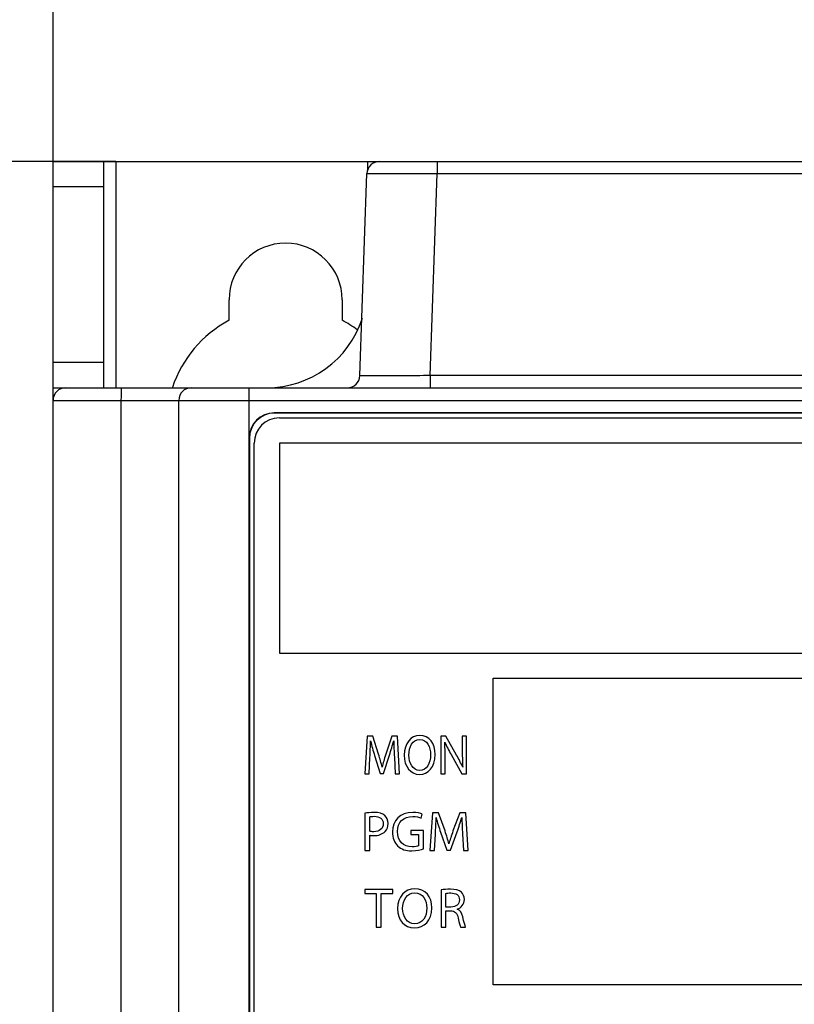
# Model space of a CAD drawing. Units: millimetres. Extents: x 0 to 841, y 0 to 594.
# Drawn here: x 103 to 119, y 473 to 493 of the extents above; entities that cross this region are included whole.
import ezdxf

# ---------------------------------------------------------------- set-up
doc = ezdxf.new("R2010")
doc.units = ezdxf.units.MM
doc.header["$LTSCALE"] = 46.255
doc.layers.get('0').update_dxf_attribs({"linetype": 'CONTINUOUS'})
doc.styles.get("Standard").update_dxf_attribs({"font": 'txt', "width": 0.8})
doc.dimstyles.new('DIMSTYLE_1', dxfattribs={"dimtxt": 3.5, "dimasz": 3.5, "dimexe": 1, "dimexo": 0, "dimgap": 0.875, "dimtad": 1, "dimdec": 1, "dimlfac": 2, "dimdsep": 46, "dimtxsty": 'STANDARD', "dimblk": '_FILLED', "dimblk1": '_FILLED', "dimblk2": '_FILLED', "dimcen": 0.09, "dimadec": 1, "dimazin": 2, "dimtp": 0.01, "dimtm": 0.01, "dimtfac": 1, "dimtdec": 1, "dimtofl": 0, "dimtmove": 0, "dimatfit": 3, "dimldrblk": '_FILLED', "dimfxl": 1, "dimtolj": 1, "dimarcsym": 0})
doc.dimstyles.new('DIMSTYLE_2', dxfattribs={"dimtxt": 3.5, "dimasz": 3.5, "dimexe": 1, "dimexo": 0, "dimgap": 0.875, "dimtad": 1, "dimdec": 0, "dimlfac": 2, "dimdsep": 46, "dimtxsty": 'STANDARD', "dimblk": '_FILLED', "dimblk1": '_FILLED', "dimblk2": '_FILLED', "dimcen": 0.09, "dimadec": 1, "dimazin": 2, "dimtp": 0.01, "dimtm": 0.01, "dimtfac": 1, "dimtdec": 0, "dimtofl": 0, "dimtmove": 0, "dimatfit": 3, "dimldrblk": '_FILLED', "dimfxl": 1, "dimtolj": 1, "dimarcsym": 0})

# ---------------------------------------------------------------- blocks, each defined once
blk = doc.blocks.new('_FILLED')
at = {"color": 0, "linetype": 'BYBLOCK'}
blk.add_solid([(0, 0), (-1, 0.1429), (-1, -0.1429)], dxfattribs=at)
blk = doc.blocks.new('*D4')
at = {"linetype": 'CONTINUOUS'}
for p, q in [((103.829, 489.303), (103.829, 497.965)), ((141.329, 489.303), (141.329, 497.965)), ((103.829, 496.965), (122.579, 496.965)), ((141.329, 496.965), (122.579, 496.965))]:
    blk.add_line(p, q, dxfattribs=at)
at = {"linetype": 'CONTINUOUS', "xscale": 3.5, "yscale": 3.5, "zscale": 3.5, "rotation": 180}
blk.add_blockref('_FILLED', (103.829, 496.965), dxfattribs=at)
at = {"linetype": 'CONTINUOUS', "xscale": 3.5, "yscale": 3.5, "zscale": 3.5}
blk.add_blockref('_FILLED', (141.329, 496.965), dxfattribs=at)
at = {"linetype": 'CONTINUOUS', "insert": (122.579, 501.34), "char_height": 3.5, "width": 5.6, "attachment_point": 2, "line_spacing_factor": 0.9}
blk.add_mtext('75', dxfattribs=at)
blk = doc.blocks.new('*D31')
at = {"linetype": 'CONTINUOUS'}
for p, q in [((78.564, 540.078), (78.689, 540.078)), ((78.689, 540.078), (87.863, 540.078)), ((79.564, 540.078), (79.564, 514.941)), ((79.564, 489.803), (79.564, 514.941)), ((78.689, 489.803), (78.564, 489.803)), ((105.079, 489.803), (78.689, 489.803))]:
    blk.add_line(p, q, dxfattribs=at)
at = {"linetype": 'CONTINUOUS', "xscale": 3.5, "yscale": 3.5, "zscale": 3.5}
for p, rotation in [((79.564, 540.078), 90), ((79.564, 489.803), 270)]:
    blk.add_blockref('_FILLED', p, dxfattribs=dict(at, rotation=rotation))
at = {"linetype": 'CONTINUOUS', "insert": (75.189, 514.941), "char_height": 3.5, "width": 47.6, "attachment_point": 2, "rotation": 90, "line_spacing_factor": 0.9}
blk.add_mtext('Min.100\\PSpace for Air out', dxfattribs=at)

msp = doc.modelspace()

# ---------------------------------------------------------------- linework, layer by layer
at = {"color": 7, "linetype": 'CONTINUOUS'}
for p, q in [((103.8292, 409.8032), (103.8292, 489.8032)), ((103.8292, 489.8032), (141.3292, 489.8032)), ((104.8292, 489.8032), (104.8292, 485.3032)), ((105.0792, 489.8032), (105.0792, 485.3032)), ((110.0792, 489.8032), (110.0792, 489.6176)), ((111.47, 489.8032), (111.47, 489.562)), ((109.9305, 485.5445), (110.0708, 489.562)), ((111.3297, 485.5445), (111.47, 489.562)), ((111.47, 489.562), (134.9385, 489.562)), ((103.8292, 489.3032), (104.8292, 489.3032)), ((107.3292, 486.6449), (107.3292, 487.0532)), ((109.5792, 487.0532), (109.5792, 486.6449)), ((104.8292, 485.8032), (103.8292, 485.8032)), ((111.3297, 485.5445), (111.3297, 485.3032)), ((135.0788, 485.5445), (111.3297, 485.5445)), ((103.8292, 485.3032), (141.3292, 485.3032)), ((107.7292, 449.5532), (107.7292, 485.3032)), ((103.8292, 485.0532), (141.3292, 485.0532)), ((105.1804, 485.0532), (105.1804, 414.8032)), ((106.3292, 414.7532), (106.3292, 485.0532)), ((108.2292, 484.8032), (108.2292, 484.7989)), ((139.4292, 484.8032), (108.2292, 484.8032)), ((139.4292, 484.7989), (108.2292, 484.7989)), ((108.3292, 484.7033), (139.3292, 484.7033)), ((107.7292, 484.3032), (107.7336, 484.3032)), ((107.7336, 484.3032), (107.7336, 450.7032)), ((107.8292, 450.8033), (107.8292, 484.2033)), ((108.3292, 484.2033), (108.3292, 480.0283)), ((139.3292, 484.2033), (108.3292, 484.2033)), ((108.3292, 480.0283), (139.3292, 480.0283)), ((112.5792, 473.4283), (112.5792, 479.5283)), ((112.5792, 479.5283), (135.0792, 479.5283)), ((110.0763, 478.3783), (110.0292, 477.6283)), ((110.1875, 478.3783), (110.0763, 478.3783)), ((110.3027, 478.0155), (110.1875, 478.3783)), ((110.565, 478.3783), (110.4449, 478.0155)), ((110.6762, 478.3783), (110.565, 478.3783)), ((110.7183, 477.6283), (110.6762, 478.3783)), ((111.5425, 478.3783), (111.5425, 477.6283)), ((111.6386, 478.3783), (111.5425, 478.3783)), ((111.854, 477.9988), (111.6386, 478.3783)), ((111.9671, 478.3783), (111.9671, 478.0633)), ((112.0492, 478.3783), (111.9671, 478.3783)), ((112.0492, 477.6283), (112.0492, 478.3783)), ((110.1124, 477.6283), (110.1304, 477.9498)), ((110.2225, 477.9899), (110.3327, 477.6327)), ((110.3988, 477.6327), (110.518, 477.9966)), ((110.6161, 477.9576), (110.6321, 477.6283)), ((111.6246, 477.6283), (111.6246, 477.9487)), ((111.7468, 478.0088), (111.9611, 477.6283)), ((110.0292, 477.6283), (110.1124, 477.6283)), ((110.3327, 477.6327), (110.3988, 477.6327)), ((110.6321, 477.6283), (110.7183, 477.6283)), ((111.1159, 477.616), (111.1169, 477.616)), ((111.1209, 477.695), (111.1199, 477.695)), ((111.5425, 477.6283), (111.6246, 477.6283)), ((111.9611, 477.6283), (112.0492, 477.6283)), ((110.0292, 476.8432), (110.0292, 476.1033)), ((110.1261, 476.4838), (110.1261, 476.7742)), ((111.1465, 476.7475), (111.1709, 476.8265)), ((111.3723, 476.8533), (111.3201, 476.1033)), ((111.4959, 476.8533), (111.3723, 476.8533)), ((111.6238, 476.4905), (111.4959, 476.8533)), ((111.9154, 476.8533), (111.7818, 476.4905)), ((112.0389, 476.8533), (111.9154, 476.8533)), ((112.0856, 476.1033), (112.0389, 476.8533)), ((110.1261, 476.1033), (110.1261, 476.4048)), ((110.9462, 476.4972), (110.9462, 476.4193)), ((111.1932, 476.4972), (110.9462, 476.4972)), ((110.9462, 476.4193), (111.0975, 476.4193)), ((111.0975, 476.4193), (111.0975, 476.1956)), ((111.1932, 476.1366), (111.1932, 476.4972)), ((111.4124, 476.1033), (111.4324, 476.4248)), ((111.5348, 476.4649), (111.6572, 476.1077)), ((111.7307, 476.1077), (111.8631, 476.4716)), ((111.9721, 476.4326), (111.9899, 476.1033)), ((110.0292, 476.1033), (110.1261, 476.1033)), ((111.3201, 476.1033), (111.4124, 476.1033)), ((111.6572, 476.1077), (111.7307, 476.1077)), ((111.9899, 476.1033), (112.0856, 476.1033)), ((110.0292, 475.3283), (110.0292, 475.2459)), ((110.5845, 475.3283), (110.0292, 475.3283)), ((110.0292, 475.2459), (110.2574, 475.2459)), ((110.2574, 475.2459), (110.2574, 474.5783)), ((110.3553, 474.5783), (110.3553, 475.2459)), ((110.3553, 475.2459), (110.5845, 475.2459)), ((110.5845, 475.2459), (110.5845, 475.3283)), ((111.5453, 475.3171), (111.5453, 474.5783)), ((111.6421, 474.9766), (111.6421, 475.2492)), ((111.7411, 474.9766), (111.6421, 474.9766)), ((111.6421, 474.5783), (111.6421, 474.9032)), ((111.6421, 474.9032), (111.7333, 474.9032)), ((110.2574, 474.5783), (110.3553, 474.5783)), ((111.0215, 474.645), (111.0204, 474.645)), ((111.5453, 474.5783), (111.6421, 474.5783)), ((111.9336, 474.5783), (112.0338, 474.5783)), ((111.0159, 474.566), (111.017, 474.566)), ((135.0792, 473.4283), (112.5792, 473.4283))]:
    msp.add_line(p, q, dxfattribs=at)
for centre, radius, start, end in [((110.3207, 489.5532), 0.25, 90, 178), ((108.4542, 487.0532), 1.125, 0, 180), ((108.4542, 484.5532), 2.375, 118.27371, 161.5381), ((108.0792, 487.3032), 2, 270, 341.96416), ((108.4542, 484.5532), 2.375, 53.10937, 61.72629), ((109.6807, 485.5532), 0.25, 270, 358), ((104.0792, 485.0532), 0.25, 90, 180), ((106.5792, 485.0532), 0.25, 90, 180), ((108.2292, 484.3032), 0.5, 90, 180), ((108.2292, 484.3032), 0.4956, 90, 180), ((108.3292, 484.2033), 0.5, 90, 180), ((114.4961, 479.3061), 4.4717, 193.24722, 197.11864), ((109.3511, 476.5753), 2.8794, 24.21349, 29.62924), ((115.4345, 477.7998), 4.1218, 194.66255, 198.89636)]:
    msp.add_arc(centre, radius, start, end, dxfattribs=at)
for points, knots in [([(110.0708, 489.562), (110.0708, 489.5621), (110.0717, 489.5622), (110.0727, 489.5625), (110.075, 489.5626), (110.0778, 489.5628), (110.0817, 489.563), (110.0884, 489.5633), (110.0988, 489.5635), (110.1139, 489.5639), (110.1322, 489.5642), (110.1537, 489.5644), (110.1887, 489.5648), (110.24, 489.5651), (110.3104, 489.5654), (110.3919, 489.5655), (110.4838, 489.5656), (110.5852, 489.5655), (110.6952, 489.5654), (110.8126, 489.5651), (110.9807, 489.5645), (111.2005, 489.5635), (111.379, 489.5625), (111.47, 489.562)], [0, 0, 0, 0, 0.0003414, 0.0012609, 0.0027763, 0.0048898, 0.0076009, 0.0109085, 0.0193061, 0.0300636, 0.0431558, 0.0585519, 0.076215, 0.1181678, 0.1686125, 0.2270642, 0.2929606, 0.3656673, 0.4444835, 0.5286499, 0.6173552, 0.804929, 1, 1, 1, 1]), ([(111.3297, 485.5445), (111.2387, 485.544), (111.0602, 485.543), (110.8403, 485.542), (110.6721, 485.5414), (110.5547, 485.5411), (110.4447, 485.541), (110.3433, 485.5409), (110.2514, 485.541), (110.1698, 485.5411), (110.0995, 485.5414), (110.0482, 485.5417), (110.0132, 485.5421), (109.9917, 485.5423), (109.9734, 485.5426), (109.9584, 485.543), (109.948, 485.5432), (109.9413, 485.5435), (109.9375, 485.5437), (109.9346, 485.5439), (109.9324, 485.544), (109.9314, 485.5443), (109.9305, 485.5444), (109.9305, 485.5445)], [0, 0, 0, 0, 0.1951082, 0.382734, 0.4714666, 0.5556582, 0.6344956, 0.707217, 0.7731202, 0.8315695, 0.8820021, 0.9239335, 0.9415826, 0.9569627, 0.9700374, 0.980776, 0.9891536, 0.9924509, 0.9951516, 0.9972545, 0.9987593, 0.9996682, 1, 1, 1, 1]), ([(105.1891, 485.3032), (105.1886, 485.3032), (105.1879, 485.301), (105.1872, 485.2979), (105.1864, 485.2916), (105.1857, 485.2835), (105.1849, 485.273), (105.1839, 485.255), (105.1828, 485.2278), (105.1818, 485.1904), (105.181, 485.1477), (105.1805, 485.1014), (105.1804, 485.0695), (105.1804, 485.0532)], [0, 0, 0, 0, 0.0058932, 0.0206522, 0.0446726, 0.0778145, 0.1197908, 0.1702124, 0.2944034, 0.4456562, 0.6181783, 0.8053525, 1, 1, 1, 1])]:
    msp.add_open_spline(points, degree=3, knots=knots, dxfattribs=at)
for points in [[(111.1249, 478.3905), (110.9446, 478.3905), (110.8124, 478.2347), (110.8124, 477.9966)], [(110.9045, 477.9988), (110.9045, 478.1613), (110.9767, 478.3115), (111.1219, 478.3115)], [(111.1219, 478.3115), (111.2671, 478.3115), (111.3372, 478.1557), (111.3372, 478.0066)], [(111.4293, 478.011), (111.4293, 478.2336), (111.3101, 478.3905), (111.1249, 478.3905)], [(110.1304, 477.9498), (110.1364, 478.0622), (110.1414, 478.188), (110.1434, 478.2814)], [(110.518, 477.9966), (110.552, 478.099), (110.5791, 478.1946), (110.6031, 478.2814)], [(110.6031, 478.2814), (110.6051, 478.1891), (110.6111, 478.0611), (110.6161, 477.9576)], [(111.6246, 477.9487), (111.6246, 478.0734), (111.6236, 478.1635), (111.6186, 478.2581)], [(111.6186, 478.2581), (111.6547, 478.178), (111.6998, 478.0923), (111.7468, 478.0088)], [(110.3728, 477.7618), (110.3527, 477.8397), (110.3318, 477.9236), (110.3027, 478.0155)], [(110.4449, 478.0155), (110.4148, 477.9209), (110.3908, 477.8375), (110.3728, 477.7618)], [(110.8124, 477.9966), (110.8124, 477.7696), (110.9366, 477.616), (111.1159, 477.616)], [(111.1199, 477.695), (110.9827, 477.695), (110.9045, 477.8408), (110.9045, 477.9988)], [(111.1169, 477.616), (111.2881, 477.616), (111.4293, 477.754), (111.4293, 478.011)], [(111.3372, 478.0066), (111.3372, 477.8363), (111.2591, 477.695), (111.1209, 477.695)], [(111.9671, 478.0633), (111.9671, 477.9476), (111.9691, 477.8564), (111.9771, 477.7562)], [(110.2151, 476.8588), (110.1372, 476.8588), (110.076, 476.8521), (110.0292, 476.8432)], [(110.1261, 476.7742), (110.1428, 476.7787), (110.175, 476.782), (110.2173, 476.782)], [(110.4258, 476.7969), (110.3809, 476.8366), (110.3108, 476.8588), (110.2151, 476.8588)], [(110.2173, 476.782), (110.3241, 476.782), (110.3942, 476.7342), (110.3942, 476.6352)], [(110.4922, 476.6407), (110.4922, 476.7064), (110.4666, 476.7609), (110.4258, 476.7969)], [(110.9829, 476.861), (110.7314, 476.861), (110.5767, 476.6975), (110.5767, 476.4738)], [(110.6791, 476.4783), (110.6791, 476.6663), (110.7982, 476.7798), (110.9807, 476.7798)], [(110.9807, 476.7798), (111.0563, 476.7798), (111.1064, 476.7665), (111.1465, 476.7475)], [(111.1709, 476.8265), (111.1387, 476.8421), (111.0697, 476.861), (110.9829, 476.861)], [(111.4324, 476.4248), (111.4391, 476.5372), (111.4447, 476.663), (111.4469, 476.7564)], [(111.8631, 476.4716), (111.9009, 476.574), (111.931, 476.6696), (111.9577, 476.7564)], [(111.9577, 476.7564), (111.9599, 476.6641), (111.9665, 476.5361), (111.9721, 476.4326)], [(110.3942, 476.6352), (110.3942, 476.5328), (110.323, 476.476), (110.2062, 476.476)], [(110.4339, 476.4798), (110.4721, 476.5194), (110.4922, 476.5728), (110.4922, 476.6407)], [(110.2062, 476.476), (110.1739, 476.476), (110.1472, 476.4783), (110.1261, 476.4838)], [(110.1261, 476.4048), (110.1483, 476.3992), (110.175, 476.3981), (110.204, 476.3981)], [(110.204, 476.3981), (110.2985, 476.3981), (110.382, 476.426), (110.4339, 476.4798)], [(110.5767, 476.4738), (110.5767, 476.357), (110.6168, 476.2568), (110.6815, 476.1947)], [(110.9684, 476.1756), (110.7926, 476.1756), (110.6791, 476.288), (110.6791, 476.4783)], [(111.7017, 476.2368), (111.6795, 476.3147), (111.6563, 476.3986), (111.6238, 476.4905)], [(111.7818, 476.4905), (111.7485, 476.3959), (111.7218, 476.3125), (111.7017, 476.2368)], [(110.6815, 476.1947), (110.7548, 476.1244), (110.8482, 476.0955), (110.9617, 476.0955)], [(110.9617, 476.0955), (111.063, 476.0955), (111.1498, 476.1199), (111.1932, 476.1366)], [(111.0975, 476.1956), (111.0752, 476.1845), (111.0318, 476.1756), (110.9684, 476.1756)], [(111.0259, 475.3405), (110.8257, 475.3405), (110.6788, 475.1847), (110.6788, 474.9466)], [(110.7811, 474.9488), (110.7811, 475.1113), (110.8613, 475.2615), (111.0226, 475.2615)], [(111.0226, 475.2615), (111.184, 475.2615), (111.2619, 475.1057), (111.2619, 474.9566)], [(111.3642, 474.961), (111.3642, 475.1836), (111.2318, 475.3405), (111.0259, 475.3405)], [(111.7311, 475.3338), (111.6655, 475.3338), (111.5942, 475.3271), (111.5453, 475.3171)], [(111.6421, 475.2492), (111.6588, 475.2537), (111.691, 475.2582), (111.7378, 475.2582)], [(111.9495, 475.2718), (111.9025, 475.3138), (111.8346, 475.3338), (111.7311, 475.3338)], [(111.7378, 475.2582), (111.8402, 475.2582), (111.9103, 475.2159), (111.9103, 475.1191)], [(112.0082, 475.1291), (112.0082, 475.188), (111.9859, 475.2392), (111.9495, 475.2718)], [(111.017, 474.566), (111.2073, 474.566), (111.3642, 474.704), (111.3642, 474.961)], [(111.9103, 475.1191), (111.9103, 475.0334), (111.8446, 474.9766), (111.7411, 474.9766)], [(111.8669, 474.9355), (111.9448, 474.9655), (112.0082, 475.0311), (112.0082, 475.1291)], [(110.6788, 474.9466), (110.6788, 474.7196), (110.8167, 474.566), (111.0159, 474.566)], [(111.0204, 474.645), (110.8679, 474.645), (110.7811, 474.7908), (110.7811, 474.9488)], [(111.2619, 474.9566), (111.2619, 474.7863), (111.1751, 474.645), (111.0215, 474.645)], [(111.7333, 474.9032), (111.8212, 474.8998), (111.8624, 474.8609), (111.8846, 474.7574)], [(111.9767, 474.784), (111.9581, 474.862), (111.9236, 474.9154), (111.8669, 474.9355)], [(112.0338, 474.5783), (112.0193, 474.6072), (112.0015, 474.6795), (111.9767, 474.784)], [(111.8846, 474.7574), (111.9047, 474.6639), (111.9214, 474.6005), (111.9336, 474.5783)]]:
    msp.add_open_spline(points, degree=3, dxfattribs=at)

# ---------------------------------------------------------------- dimensions: what is measured, and where the dimension line sits
at = {"linetype": 'CONTINUOUS'}
dim = msp.add_linear_dim(base=(79.5639, 540.0781), p1=(105.0792, 489.8032), p2=(87.863, 540.0781), angle=90, text='Min.100\\PSpace for Air out', dimstyle='DIMSTYLE_2', dxfattribs=at)
dim.commit()
dim.dimension.update_dxf_attribs({"geometry": '*D31', "text_midpoint": (79.5639, 514.9407), "dimtype": 160})
dim = msp.add_linear_dim(base=(141.3292, 496.9655), p1=(103.8292, 489.3032), p2=(141.3292, 489.3032), dimstyle='DIMSTYLE_1', dxfattribs=at)
dim.commit()
dim.dimension.update_dxf_attribs({"geometry": '*D4', "text_midpoint": (122.6667, 496.9655), "dimtype": 160})

doc.saveas('drawing.dxf')
